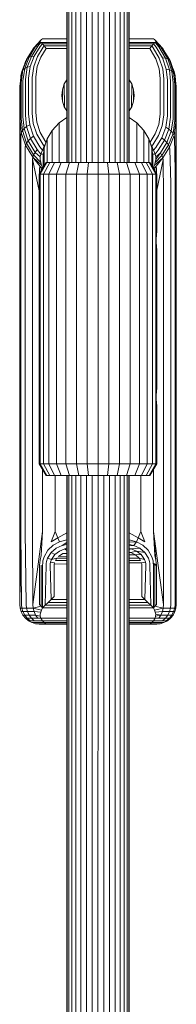
# Model space of a CAD drawing. Units: millimetres. Extents: x 103 to 578302, y -415 to 596964.
# Drawn here: x 3123 to 3163, y 4581 to 4833 of the extents above; entities that cross this region are included whole.
import ezdxf

# ---------------------------------------------------------------- set-up
doc = ezdxf.new("R2010")
doc.units = ezdxf.units.MM
doc.layers.add('Контур', color=7, linetype='Continuous', lineweight=15)

msp = doc.modelspace()

# ---------------------------------------------------------------- linework, layer by layer
at = {"layer": 'Контур'}
for p, q in [((3134.642, 4796.442), (3134.642, 5318.617)), ((3134.775, 4796.442), (3134.775, 5318.617)), ((3135.203, 4796.442), (3135.204, 5318.617)), ((3135.946, 4796.442), (3135.946, 5318.617)), ((3136.985, 4796.442), (3136.985, 5318.617)), ((3138.264, 4796.442), (3138.264, 5318.617)), ((3139.697, 4796.442), (3139.697, 5318.617)), ((3141.186, 4796.442), (3141.186, 5318.617)), ((3142.642, 5318.617), (3142.642, 4796.442)), ((3144.098, 5318.617), (3144.097, 4796.442)), ((3145.587, 5318.617), (3145.586, 4796.442)), ((3147.02, 5318.617), (3147.019, 4796.442)), ((3148.299, 5318.617), (3148.298, 4796.442)), ((3149.338, 5318.617), (3149.337, 4796.442)), ((3150.08, 5318.617), (3150.08, 4796.442)), ((3150.508, 5318.617), (3150.508, 4796.442)), ((3150.642, 5318.617), (3150.641, 4796.442)), ((3128.006, 4827.641), (3126.322, 4825.769)), ((3127.898, 4827.45), (3128.006, 4827.641)), ((3128.217, 4827.827), (3128.006, 4827.641)), ((3128.217, 4827.827), (3128.499, 4827.967)), ((3128.499, 4827.967), (3129.167, 4827.992)), ((3128.499, 4827.967), (3134.642, 4827.967)), ((3129.167, 4827.992), (3134.642, 4827.992)), ((3150.641, 4827.992), (3156.116, 4827.992)), ((3150.641, 4827.967), (3156.785, 4827.967)), ((3156.785, 4827.967), (3156.116, 4827.992)), ((3157.066, 4827.827), (3156.785, 4827.967)), ((3157.278, 4827.641), (3157.066, 4827.827)), ((3157.386, 4827.45), (3157.278, 4827.641)), ((3157.278, 4827.641), (3159.088, 4825.604)), ((3157.278, 4827.641), (3158.962, 4825.769)), ((3124.357, 4822.665), (3126.099, 4825.433)), ((3126.322, 4825.769), (3124.603, 4823.039)), ((3126.707, 4825.993), (3125.029, 4823.327)), ((3125.546, 4824.554), (3125.972, 4825.266)), ((3127.246, 4826.079), (3125.625, 4823.504)), ((3125.964, 4825.218), (3125.972, 4825.266)), ((3125.972, 4825.266), (3126.196, 4825.604)), ((3126.051, 4825.356), (3125.972, 4825.266)), ((3126.036, 4825.331), (3125.972, 4825.266)), ((3126.322, 4825.769), (3126.099, 4825.433)), ((3126.262, 4825.678), (3126.196, 4825.604)), ((3126.322, 4825.769), (3126.707, 4825.993)), ((3127.91, 4826.019), (3126.359, 4823.554)), ((3127.914, 4827.257), (3126.707, 4825.993)), ((3127.246, 4826.079), (3126.707, 4825.993)), ((3127.181, 4823.479), (3128.654, 4825.819)), ((3128.077, 4827.069), (3127.246, 4826.079)), ((3127.898, 4827.45), (3127.914, 4827.257)), ((3128.463, 4826.709), (3127.91, 4826.019)), ((3127.914, 4827.257), (3128.077, 4827.069)), ((3129.393, 4825.515), (3128.036, 4823.293)), ((3128.077, 4827.069), (3134.642, 4827.069)), ((3128.463, 4826.709), (3128.077, 4827.069)), ((3128.906, 4826.181), (3128.463, 4826.709)), ((3134.642, 4826.709), (3128.463, 4826.709)), ((3128.906, 4826.181), (3128.654, 4825.819)), ((3129.393, 4825.515), (3128.906, 4826.181)), ((3134.642, 4826.181), (3128.906, 4826.181)), ((3134.642, 4825.515), (3129.393, 4825.515)), ((3150.641, 4827.069), (3157.207, 4827.069)), ((3156.821, 4826.709), (3150.641, 4826.709)), ((3156.378, 4826.181), (3150.641, 4826.181)), ((3155.891, 4825.515), (3150.641, 4825.515)), ((3156.378, 4826.181), (3155.891, 4825.515)), ((3155.891, 4825.515), (3155.958, 4825.37)), ((3155.958, 4825.37), (3157.435, 4822.902)), ((3156.821, 4826.709), (3156.378, 4826.181)), ((3156.378, 4826.181), (3156.737, 4825.678)), ((3156.737, 4825.678), (3158.3, 4823.065)), ((3156.821, 4826.709), (3157.207, 4827.069)), ((3156.821, 4826.709), (3157.487, 4825.87)), ((3157.207, 4827.069), (3157.37, 4827.257)), ((3157.207, 4827.069), (3158.156, 4825.924)), ((3157.37, 4827.257), (3157.386, 4827.45)), ((3157.37, 4827.257), (3158.7, 4825.832)), ((3157.487, 4825.87), (3159.133, 4823.119)), ((3158.156, 4825.924), (3159.876, 4823.049)), ((3158.156, 4825.924), (3158.7, 4825.832)), ((3158.7, 4825.832), (3160.48, 4822.856)), ((3159.088, 4825.604), (3158.7, 4825.832)), ((3159.021, 4825.68), (3158.962, 4825.769)), ((3159.088, 4825.604), (3160.911, 4822.556)), ((3159.088, 4825.604), (3159.312, 4825.266)), ((3161.16, 4822.176), (3159.312, 4825.266)), ((3123.226, 4819.67), (3124.357, 4822.665)), ((3123.487, 4820.084), (3124.603, 4823.039)), ((3123.939, 4820.442), (3125.029, 4823.327)), ((3124.357, 4822.665), (3124.603, 4823.039)), ((3124.572, 4820.716), (3125.625, 4823.504)), ((3124.603, 4823.039), (3125.029, 4823.327)), ((3125.029, 4823.327), (3125.625, 4823.504)), ((3125.352, 4820.887), (3126.359, 4823.554)), ((3125.625, 4823.504), (3126.359, 4823.554)), ((3127.181, 4823.479), (3126.225, 4820.946)), ((3127.132, 4820.9), (3128.036, 4823.293)), ((3157.435, 4822.902), (3158.286, 4820.338)), ((3159.201, 4820.351), (3158.3, 4823.065)), ((3160.082, 4820.26), (3159.133, 4823.119)), ((3159.876, 4823.049), (3159.133, 4823.119)), ((3160.927, 4822.665), (3159.738, 4824.554)), ((3160.868, 4820.061), (3159.876, 4823.049)), ((3160.48, 4822.856), (3159.876, 4823.049)), ((3161.507, 4819.764), (3160.48, 4822.856)), ((3160.911, 4822.556), (3160.48, 4822.856)), ((3161.963, 4819.389), (3160.911, 4822.556)), ((3161.16, 4822.176), (3160.911, 4822.556)), ((3161.028, 4822.398), (3160.927, 4822.665)), ((3160.952, 4822.524), (3160.927, 4822.665)), ((3123.002, 4816.815), (3123.487, 4820.084)), ((3123.226, 4819.67), (3123.487, 4820.084)), ((3123.466, 4817.25), (3123.939, 4820.442)), ((3123.487, 4820.084), (3123.939, 4820.442)), ((3123.769, 4821.107), (3124.124, 4822.176)), ((3123.939, 4820.442), (3124.572, 4820.716)), ((3124.079, 4821.927), (3124.124, 4822.176)), ((3124.115, 4817.633), (3124.572, 4820.716)), ((3124.124, 4822.176), (3124.256, 4822.398)), ((3124.572, 4820.716), (3125.352, 4820.887)), ((3124.914, 4817.936), (3125.352, 4820.887)), ((3125.809, 4818.144), (3126.225, 4820.946)), ((3126.739, 4818.254), (3127.132, 4820.9)), ((3158.552, 4817.831), (3158.286, 4820.338)), ((3159.482, 4817.697), (3159.201, 4820.351)), ((3160.082, 4820.26), (3160.868, 4820.061)), ((3160.378, 4817.465), (3160.082, 4820.26)), ((3160.868, 4820.061), (3161.507, 4819.764)), ((3161.177, 4817.14), (3160.868, 4820.061)), ((3162.226, 4818.966), (3161.16, 4822.176)), ((3162.058, 4819.67), (3161.515, 4821.107)), ((3122.651, 4815.904), (3123.145, 4819.231)), ((3122.735, 4816.357), (3123.226, 4819.67)), ((3122.815, 4817.011), (3122.976, 4818.524)), ((3122.976, 4818.524), (3123.058, 4818.966)), ((3122.976, 4818.524), (3122.976, 4818.092)), ((3123.058, 4818.966), (3123.143, 4819.224)), ((3123.145, 4819.231), (3123.226, 4819.67)), ((3124.106, 4817.14), (3124.115, 4817.633)), ((3124.906, 4817.465), (3124.914, 4817.936)), ((3125.801, 4817.697), (3125.809, 4818.144)), ((3125.801, 4809.037), (3125.801, 4817.697)), ((3126.732, 4817.831), (3126.739, 4818.254)), ((3126.732, 4809.17), (3126.732, 4817.831)), ((3134.041, 4816.491), (3134.642, 4817.495)), ((3151.242, 4816.491), (3150.641, 4817.496)), ((3158.552, 4817.831), (3158.552, 4809.17)), ((3159.482, 4817.697), (3159.482, 4809.037)), ((3161.507, 4819.764), (3161.963, 4819.389)), ((3161.827, 4816.74), (3161.507, 4819.764)), ((3161.963, 4819.389), (3162.226, 4818.966)), ((3162.291, 4816.293), (3161.963, 4819.389)), ((3162.139, 4819.231), (3162.058, 4819.67)), ((3162.139, 4819.227), (3162.139, 4819.231)), ((3162.14, 4819.224), (3162.139, 4819.231)), ((3162.308, 4818.524), (3162.226, 4818.966)), ((3162.558, 4815.827), (3162.226, 4818.966)), ((3162.642, 4815.372), (3162.308, 4818.524)), ((3122.642, 4815.372), (3122.651, 4815.904)), ((3122.642, 4815.372), (3122.642, 4806.712)), ((3122.651, 4815.904), (3122.735, 4816.357)), ((3122.726, 4815.827), (3122.735, 4816.357)), ((3122.726, 4807.167), (3122.726, 4815.827)), ((3123.002, 4816.815), (3122.735, 4816.357)), ((3122.993, 4816.293), (3123.002, 4816.815)), ((3122.993, 4807.632), (3122.993, 4816.293)), ((3123.457, 4816.74), (3123.466, 4817.25)), ((3123.457, 4808.08), (3123.457, 4816.74)), ((3124.106, 4808.48), (3124.106, 4817.14)), ((3124.906, 4808.805), (3124.906, 4817.465)), ((3133.392, 4813.542), (3133.546, 4815)), ((3133.546, 4815), (3134.041, 4816.491)), ((3133.546, 4815), (3133.547, 4812.082)), ((3134.041, 4816.491), (3134.047, 4810.584)), ((3151.236, 4810.584), (3151.242, 4816.491)), ((3151.737, 4815), (3151.242, 4816.491)), ((3151.736, 4812.082), (3151.737, 4815)), ((3151.892, 4813.542), (3151.737, 4815)), ((3160.378, 4817.465), (3160.378, 4808.805)), ((3161.177, 4817.14), (3161.177, 4808.48)), ((3161.827, 4816.74), (3161.827, 4808.08)), ((3162.291, 4816.293), (3162.291, 4807.632)), ((3162.632, 4815.904), (3162.468, 4817.011)), ((3162.558, 4815.827), (3162.558, 4807.167)), ((3162.618, 4815.601), (3162.632, 4815.904)), ((3162.642, 4815.372), (3162.632, 4815.904)), ((3162.642, 4806.712), (3162.642, 4815.372)), ((3133.392, 4813.542), (3133.546, 4812.085)), ((3151.892, 4813.542), (3151.737, 4812.085)), ((3133.546, 4812.085), (3134.041, 4810.594)), ((3134.041, 4810.594), (3134.642, 4809.59)), ((3151.242, 4810.594), (3150.641, 4809.589)), ((3151.737, 4812.085), (3151.242, 4810.594)), ((3122.993, 4807.632), (3123.321, 4804.536)), ((3123.457, 4808.08), (3123.777, 4805.057)), ((3124.106, 4808.48), (3124.416, 4805.559)), ((3124.906, 4808.805), (3125.202, 4806.01)), ((3125.801, 4809.037), (3126.082, 4806.383)), ((3126.732, 4809.17), (3126.998, 4806.663)), ((3132.743, 4806.515), (3134.642, 4807.851)), ((3150.641, 4807.852), (3152.542, 4806.515)), ((3158.152, 4806.101), (3158.544, 4808.748)), ((3158.552, 4809.17), (3158.544, 4808.748)), ((3159.474, 4808.589), (3159.059, 4805.788)), ((3159.482, 4809.037), (3159.474, 4808.589)), ((3160.37, 4808.333), (3159.932, 4805.383)), ((3160.378, 4808.805), (3160.37, 4808.333)), ((3161.169, 4807.988), (3160.712, 4804.904)), ((3161.177, 4808.48), (3161.169, 4807.988)), ((3161.818, 4807.571), (3161.345, 4804.379)), ((3161.827, 4808.08), (3161.818, 4807.571)), ((3162.291, 4807.632), (3162.281, 4807.11)), ((3122.642, 4806.712), (3122.642, 4797.41)), ((3122.726, 4807.167), (3123.058, 4804.029)), ((3123.777, 4805.057), (3123.321, 4804.536)), ((3124.416, 4805.559), (3123.777, 4805.057)), ((3123.777, 4805.057), (3124.804, 4801.964)), ((3125.202, 4806.01), (3124.416, 4805.559)), ((3124.416, 4805.559), (3125.408, 4802.571)), ((3125.202, 4806.01), (3126.151, 4803.151)), ((3126.082, 4806.383), (3126.984, 4803.668)), ((3127.849, 4804.099), (3126.998, 4806.663)), ((3130.925, 4804.576), (3132.743, 4806.515)), ((3132.743, 4796.442), (3132.743, 4806.515)), ((3152.542, 4806.515), (3154.36, 4804.576)), ((3152.542, 4806.515), (3152.542, 4796.442)), ((3157.248, 4803.708), (3158.152, 4806.101)), ((3158.102, 4803.255), (3159.059, 4805.788)), ((3159.932, 4805.383), (3158.925, 4802.715)), ((3160.712, 4804.904), (3159.659, 4802.116)), ((3160.712, 4804.904), (3159.932, 4805.383)), ((3161.345, 4804.379), (3160.712, 4804.904)), ((3162.281, 4807.11), (3161.797, 4803.842)), ((3162.549, 4806.638), (3162.058, 4803.325)), ((3162.281, 4807.11), (3162.549, 4806.638)), ((3162.308, 4794.258), (3162.632, 4806.181)), ((3162.558, 4807.167), (3162.549, 4806.638)), ((3162.632, 4806.181), (3162.549, 4806.638)), ((3162.642, 4806.712), (3162.632, 4806.181)), ((3162.642, 4797.41), (3162.642, 4806.712)), ((3122.976, 4803.561), (3123.058, 4804.029)), ((3122.976, 4803.561), (3122.976, 4794.258)), ((3123.321, 4804.536), (3123.058, 4804.029)), ((3123.058, 4804.029), (3124.124, 4800.818)), ((3123.321, 4804.536), (3124.373, 4801.369)), ((3124.804, 4801.964), (3125.408, 4802.571)), ((3125.408, 4802.571), (3126.151, 4803.151)), ((3127.128, 4799.696), (3125.408, 4802.571)), ((3127.797, 4800.4), (3126.151, 4803.151)), ((3128.546, 4801.056), (3126.984, 4803.668)), ((3129.326, 4801.631), (3127.849, 4804.099)), ((3128.876, 4800.148), (3129.626, 4802.405)), ((3129.626, 4802.405), (3130.925, 4804.576)), ((3129.626, 4802.405), (3129.626, 4796.442)), ((3130.925, 4796.442), (3130.925, 4804.576)), ((3155.659, 4802.405), (3154.36, 4804.576)), ((3154.36, 4804.576), (3154.36, 4796.442)), ((3155.659, 4802.405), (3156.409, 4800.148)), ((3155.659, 4802.405), (3155.659, 4796.442)), ((3155.94, 4801.559), (3157.248, 4803.708)), ((3156.629, 4800.915), (3158.102, 4803.255)), ((3157.373, 4800.251), (3158.925, 4802.715)), ((3159.659, 4802.116), (3158.925, 4802.715)), ((3161.345, 4804.379), (3160.255, 4801.493)), ((3161.797, 4803.842), (3160.681, 4800.886)), ((3162.058, 4803.325), (3160.927, 4800.329)), ((3161.797, 4803.842), (3161.345, 4804.379)), ((3162.058, 4803.325), (3161.797, 4803.842)), ((3162.139, 4802.854), (3162.058, 4803.325)), ((3162.308, 4794.258), (3162.139, 4802.854)), ((3124.046, 4800.337), (3124.124, 4800.818)), ((3124.046, 4800.337), (3124.046, 4791.034)), ((3124.124, 4800.818), (3124.373, 4801.369)), ((3124.124, 4800.818), (3125.972, 4797.729)), ((3124.373, 4801.369), (3124.804, 4801.964)), ((3126.196, 4798.321), (3124.373, 4801.369)), ((3126.584, 4798.989), (3124.804, 4801.964)), ((3128.463, 4799.551), (3127.797, 4800.4)), ((3128.463, 4799.551), (3128.906, 4800.538)), ((3128.906, 4800.538), (3128.546, 4801.056)), ((3128.643, 4797.942), (3128.876, 4800.148)), ((3128.876, 4800.148), (3128.876, 4795.579)), ((3128.906, 4800.538), (3129.185, 4801.076)), ((3128.906, 4800.538), (3129.006, 4800.538)), ((3129.35, 4801.575), (3129.326, 4801.631)), ((3156.378, 4800.538), (3156.103, 4801.07)), ((3156.279, 4800.538), (3156.378, 4800.538)), ((3156.378, 4800.538), (3156.629, 4800.915)), ((3156.821, 4799.551), (3156.378, 4800.538)), ((3156.642, 4797.942), (3156.409, 4800.148)), ((3156.409, 4795.577), (3156.409, 4800.148)), ((3156.409, 4800.148), (3156.569, 4795.299)), ((3156.821, 4799.551), (3157.373, 4800.251)), ((3158.037, 4799.541), (3159.659, 4802.116)), ((3158.577, 4798.828), (3160.255, 4801.493)), ((3158.962, 4798.156), (3160.681, 4800.886)), ((3160.927, 4800.329), (3159.185, 4797.562)), ((3160.255, 4801.493), (3159.659, 4802.116)), ((3160.681, 4800.886), (3160.255, 4801.493)), ((3160.927, 4800.329), (3160.681, 4800.886)), ((3161.003, 4799.846), (3160.927, 4800.329)), ((3122.642, 4797.41), (3122.642, 4796.669)), ((3125.902, 4797.234), (3125.972, 4797.729)), ((3126.196, 4798.321), (3125.972, 4797.729)), ((3128.217, 4795.722), (3125.972, 4797.729)), ((3128.098, 4795.071), (3125.972, 4797.729)), ((3126.196, 4798.321), (3126.584, 4798.989)), ((3128.006, 4796.414), (3126.196, 4798.321)), ((3127.128, 4799.696), (3126.584, 4798.989)), ((3127.914, 4797.848), (3126.584, 4798.989)), ((3128.077, 4798.552), (3127.128, 4799.696)), ((3127.914, 4797.848), (3127.898, 4797.128)), ((3127.914, 4797.848), (3128.077, 4798.552)), ((3128.077, 4798.552), (3128.463, 4799.551)), ((3128.707, 4798.552), (3128.077, 4798.552)), ((3128.463, 4799.551), (3128.813, 4799.551)), ((3128.643, 4797.942), (3128.643, 4795.175)), ((3156.472, 4799.551), (3156.821, 4799.551)), ((3157.207, 4798.552), (3156.578, 4798.552)), ((3156.642, 4795.172), (3156.642, 4797.942)), ((3157.207, 4798.552), (3156.821, 4799.551)), ((3157.066, 4795.722), (3159.185, 4797.562)), ((3157.186, 4795.071), (3159.185, 4797.562)), ((3157.207, 4798.552), (3158.037, 4799.541)), ((3157.37, 4797.848), (3157.207, 4798.552)), ((3157.278, 4796.414), (3158.962, 4798.156)), ((3157.37, 4797.848), (3158.577, 4798.828)), ((3157.37, 4797.848), (3157.386, 4797.128)), ((3157.386, 4797.128), (3158.577, 4798.828)), ((3158.962, 4798.156), (3158.577, 4798.828)), ((3159.185, 4797.562), (3158.962, 4798.156)), ((3159.254, 4797.067), (3159.185, 4797.562)), ((3161.238, 4791.034), (3161.003, 4799.846)), ((3162.642, 4796.669), (3162.642, 4797.41)), ((3122.642, 4796.669), (3122.642, 4790.564)), ((3125.902, 4797.234), (3127.642, 4789.149)), ((3125.902, 4797.234), (3125.902, 4787.932)), ((3129.374, 4796.442), (3127.642, 4793.441)), ((3127.735, 4795.165), (3128.098, 4795.071)), ((3127.735, 4795.165), (3127.735, 4793.602)), ((3129.595, 4796.442), (3127.892, 4793.441)), ((3127.898, 4797.128), (3128.006, 4796.414)), ((3128.217, 4795.722), (3128.006, 4796.414)), ((3128.098, 4795.071), (3128.499, 4795.01)), ((3128.098, 4795.071), (3128.098, 4794.232)), ((3128.217, 4795.722), (3128.499, 4795.01)), ((3128.547, 4795.01), (3128.499, 4795.01)), ((3128.499, 4795.01), (3128.529, 4794.978)), ((3128.499, 4795.01), (3128.499, 4794.926)), ((3130.305, 4796.442), (3128.695, 4793.441)), ((3129.374, 4796.442), (3129.595, 4796.442)), ((3129.595, 4796.442), (3130.305, 4796.442)), ((3131.537, 4796.442), (3130.087, 4793.441)), ((3130.305, 4796.442), (3131.537, 4796.442)), ((3131.537, 4796.442), (3133.26, 4796.442)), ((3133.26, 4796.442), (3132.035, 4793.441)), ((3133.26, 4796.442), (3135.381, 4796.442)), ((3135.381, 4796.442), (3134.434, 4793.441)), ((3135.381, 4796.442), (3137.758, 4796.442)), ((3137.758, 4796.442), (3137.12, 4793.441)), ((3137.758, 4796.442), (3140.228, 4796.442)), ((3140.228, 4796.442), (3139.912, 4793.441)), ((3140.228, 4796.442), (3142.642, 4796.442)), ((3142.642, 4796.442), (3145.056, 4796.442)), ((3142.642, 4796.442), (3142.642, 4793.441)), ((3145.056, 4796.442), (3147.526, 4796.442)), ((3145.056, 4796.442), (3145.371, 4793.441)), ((3147.526, 4796.442), (3149.902, 4796.442)), ((3147.526, 4796.442), (3148.163, 4793.441)), ((3149.902, 4796.442), (3152.024, 4796.442)), ((3149.902, 4796.442), (3150.85, 4793.441)), ((3152.024, 4796.442), (3153.747, 4796.442)), ((3152.024, 4796.442), (3153.249, 4793.441)), ((3153.747, 4796.442), (3154.978, 4796.442)), ((3153.747, 4796.442), (3155.197, 4793.441)), ((3154.978, 4796.442), (3155.688, 4796.442)), ((3154.978, 4796.442), (3156.589, 4793.441)), ((3155.688, 4796.442), (3157.391, 4793.441)), ((3155.91, 4796.442), (3155.688, 4796.442)), ((3157.642, 4793.441), (3155.91, 4796.442)), ((3156.785, 4795.01), (3156.736, 4795.01)), ((3156.785, 4795.01), (3156.755, 4794.978)), ((3156.785, 4795.01), (3157.066, 4795.722)), ((3157.186, 4795.071), (3156.785, 4795.01)), ((3156.785, 4794.926), (3156.785, 4795.01)), ((3157.278, 4796.414), (3157.066, 4795.722)), ((3157.549, 4795.165), (3157.186, 4795.071)), ((3157.186, 4794.232), (3157.186, 4795.071)), ((3157.386, 4797.128), (3157.278, 4796.414)), ((3157.549, 4793.602), (3157.549, 4795.165)), ((3157.642, 4789.297), (3159.254, 4797.067)), ((3159.382, 4787.932), (3159.254, 4797.067)), ((3162.642, 4790.564), (3162.642, 4796.669)), ((3122.976, 4794.258), (3122.976, 4793.541)), ((3122.976, 4793.541), (3122.976, 4787.638)), ((3127.642, 4793.441), (3127.892, 4793.441)), ((3127.642, 4793.441), (3127.642, 4719.442)), ((3127.892, 4793.441), (3128.695, 4793.441)), ((3127.892, 4793.441), (3127.892, 4719.442)), ((3128.695, 4793.441), (3130.087, 4793.441)), ((3128.695, 4793.441), (3128.695, 4719.442)), ((3130.087, 4793.441), (3132.035, 4793.441)), ((3130.087, 4793.441), (3130.087, 4719.442)), ((3132.035, 4793.441), (3134.434, 4793.441)), ((3132.035, 4793.441), (3132.035, 4719.442)), ((3134.434, 4793.441), (3137.12, 4793.441)), ((3134.434, 4793.441), (3134.434, 4719.442)), ((3137.12, 4793.441), (3139.912, 4793.441)), ((3137.12, 4793.441), (3137.12, 4719.442)), ((3139.912, 4793.441), (3142.642, 4793.441)), ((3139.912, 4793.441), (3139.912, 4719.442)), ((3142.642, 4793.441), (3145.371, 4793.441)), ((3142.642, 4793.441), (3142.642, 4719.442)), ((3145.371, 4793.441), (3148.163, 4793.441)), ((3145.371, 4793.441), (3145.371, 4719.442)), ((3148.163, 4793.441), (3150.85, 4793.441)), ((3148.163, 4793.441), (3148.163, 4719.442)), ((3150.85, 4793.441), (3153.249, 4793.441)), ((3150.85, 4793.441), (3150.85, 4719.442)), ((3153.249, 4793.441), (3155.197, 4793.441)), ((3153.249, 4793.441), (3153.249, 4719.442)), ((3155.197, 4793.441), (3156.589, 4793.441)), ((3155.197, 4793.441), (3155.197, 4719.442)), ((3156.589, 4793.441), (3157.391, 4793.441)), ((3156.589, 4793.441), (3156.589, 4719.442)), ((3157.642, 4793.441), (3157.391, 4793.441)), ((3157.391, 4719.442), (3157.391, 4793.441)), ((3157.642, 4778.441), (3157.642, 4793.441)), ((3162.308, 4794.258), (3162.308, 4793.541)), ((3162.308, 4787.638), (3162.308, 4793.541)), ((3122.642, 4790.564), (3122.642, 4783.454)), ((3124.046, 4791.034), (3124.046, 4790.343)), ((3124.046, 4790.343), (3124.046, 4784.646)), ((3161.238, 4791.034), (3161.238, 4790.343)), ((3161.238, 4790.343), (3161.238, 4784.646)), ((3162.642, 4783.454), (3162.642, 4790.564)), ((3122.976, 4787.638), (3122.976, 4780.764)), ((3125.902, 4787.932), (3125.902, 4787.264)), ((3159.382, 4787.932), (3159.382, 4787.264)), ((3162.308, 4780.764), (3162.308, 4787.638)), ((3125.902, 4787.264), (3125.902, 4781.767)), ((3159.382, 4787.264), (3159.382, 4781.767)), ((3122.642, 4783.454), (3122.642, 4775.412)), ((3124.046, 4778.012), (3124.046, 4784.646)), ((3161.238, 4778.012), (3161.238, 4784.646)), ((3162.642, 4775.412), (3162.642, 4783.454)), ((3122.976, 4780.764), (3122.976, 4772.988)), ((3125.902, 4775.364), (3125.902, 4781.767)), ((3159.382, 4775.364), (3159.382, 4781.767)), ((3162.308, 4772.988), (3162.308, 4780.764)), ((3124.046, 4770.509), (3124.046, 4778.012)), ((3157.528, 4777.207), (3157.549, 4777.553)), ((3157.575, 4777.856), (3157.549, 4777.553)), ((3157.601, 4778.104), (3157.575, 4777.856)), ((3157.622, 4778.289), (3157.601, 4778.104)), ((3157.637, 4778.403), (3157.622, 4778.289)), ((3157.642, 4778.441), (3157.637, 4778.403)), ((3161.238, 4770.509), (3161.238, 4778.012)), ((3122.642, 4775.412), (3122.642, 4766.547)), ((3125.902, 4768.123), (3125.902, 4775.364)), ((3157.508, 4776.442), (3157.513, 4776.832)), ((3157.513, 4776.051), (3157.508, 4776.442)), ((3157.513, 4776.832), (3157.528, 4777.207)), ((3157.528, 4775.676), (3157.513, 4776.051)), ((3157.549, 4775.33), (3157.528, 4775.676)), ((3157.575, 4775.027), (3157.549, 4775.33)), ((3157.601, 4774.779), (3157.575, 4775.027)), ((3157.622, 4774.594), (3157.601, 4774.779)), ((3159.382, 4768.123), (3159.382, 4775.364)), ((3162.642, 4766.547), (3162.642, 4775.412)), ((3122.976, 4772.988), (3122.976, 4764.416)), ((3157.637, 4774.48), (3157.622, 4774.594)), ((3157.637, 4774.48), (3157.642, 4774.442)), ((3157.642, 4738.441), (3157.642, 4774.442)), ((3162.308, 4764.416), (3162.308, 4772.988)), ((3124.046, 4762.237), (3124.046, 4770.509)), ((3161.238, 4762.237), (3161.238, 4770.509)), ((3125.902, 4760.139), (3125.902, 4768.123)), ((3159.382, 4760.139), (3159.382, 4768.123)), ((3122.642, 4766.547), (3122.642, 4756.992)), ((3162.642, 4756.992), (3162.642, 4766.547)), ((3122.976, 4764.416), (3122.976, 4755.178)), ((3124.046, 4753.322), (3124.046, 4762.237)), ((3161.238, 4753.322), (3161.238, 4762.237)), ((3162.308, 4755.178), (3162.308, 4764.416)), ((3125.902, 4751.536), (3125.902, 4760.139)), ((3159.382, 4751.536), (3159.382, 4760.139)), ((3122.642, 4756.992), (3122.642, 4746.907)), ((3122.976, 4755.178), (3122.976, 4745.426)), ((3162.308, 4745.426), (3162.308, 4755.178)), ((3162.642, 4746.907), (3162.642, 4756.992)), ((3124.046, 4743.911), (3124.046, 4753.322)), ((3161.238, 4743.911), (3161.238, 4753.322)), ((3125.902, 4742.453), (3125.902, 4751.536)), ((3159.382, 4742.453), (3159.382, 4751.536)), ((3122.642, 4746.907), (3122.642, 4736.461)), ((3122.976, 4745.426), (3122.976, 4735.326)), ((3162.308, 4735.326), (3162.308, 4745.426)), ((3162.642, 4736.461), (3162.642, 4746.907)), ((3124.046, 4734.164), (3124.046, 4743.911)), ((3125.902, 4733.047), (3125.902, 4742.453)), ((3159.382, 4733.047), (3159.382, 4742.453)), ((3161.238, 4734.164), (3161.238, 4743.911)), ((3157.513, 4736.832), (3157.528, 4737.207)), ((3157.528, 4737.207), (3157.549, 4737.553)), ((3157.575, 4737.856), (3157.549, 4737.553)), ((3157.601, 4738.104), (3157.575, 4737.856)), ((3157.622, 4738.289), (3157.601, 4738.104)), ((3157.637, 4738.403), (3157.622, 4738.289)), ((3157.642, 4738.441), (3157.637, 4738.403)), ((3122.642, 4736.461), (3122.642, 4725.83)), ((3122.976, 4735.326), (3122.976, 4725.046)), ((3157.508, 4736.442), (3157.513, 4736.832)), ((3157.513, 4736.051), (3157.508, 4736.442)), ((3157.528, 4735.676), (3157.513, 4736.051)), ((3157.549, 4735.33), (3157.528, 4735.676)), ((3157.575, 4735.027), (3157.549, 4735.33)), ((3157.601, 4734.779), (3157.575, 4735.027)), ((3157.622, 4734.594), (3157.601, 4734.779)), ((3157.637, 4734.48), (3157.622, 4734.594)), ((3162.308, 4725.046), (3162.308, 4735.326)), ((3162.642, 4725.83), (3162.642, 4736.461)), ((3124.046, 4724.245), (3124.046, 4734.164)), ((3125.902, 4723.474), (3125.902, 4733.047)), ((3157.637, 4734.48), (3157.642, 4734.442)), ((3157.642, 4719.442), (3157.642, 4734.442)), ((3159.382, 4723.474), (3159.382, 4733.047)), ((3161.238, 4724.245), (3161.238, 4734.164)), ((3122.642, 4725.83), (3122.642, 4715.183)), ((3122.976, 4725.046), (3122.976, 4714.752)), ((3162.308, 4714.752), (3162.308, 4725.046)), ((3162.642, 4715.183), (3162.642, 4725.83)), ((3124.046, 4714.311), (3124.046, 4724.245)), ((3125.902, 4713.886), (3125.902, 4723.474)), ((3159.382, 4713.886), (3159.382, 4723.474)), ((3161.238, 4714.311), (3161.238, 4724.245)), ((3127.892, 4719.442), (3127.642, 4719.442)), ((3127.642, 4719.442), (3129.374, 4716.442)), ((3127.892, 4719.442), (3129.595, 4716.442)), ((3127.892, 4719.442), (3128.695, 4719.442)), ((3130.305, 4716.442), (3128.695, 4719.442)), ((3130.087, 4719.442), (3128.695, 4719.442)), ((3131.537, 4716.442), (3130.087, 4719.442)), ((3132.035, 4719.442), (3130.087, 4719.442)), ((3133.26, 4716.442), (3132.035, 4719.442)), ((3134.434, 4719.442), (3132.035, 4719.442)), ((3135.381, 4716.442), (3134.434, 4719.442)), ((3137.12, 4719.442), (3134.434, 4719.442)), ((3137.758, 4716.442), (3137.12, 4719.442)), ((3139.912, 4719.442), (3137.12, 4719.442)), ((3140.228, 4716.442), (3139.912, 4719.442)), ((3142.642, 4719.442), (3139.912, 4719.442)), ((3142.642, 4716.442), (3142.642, 4719.442)), ((3145.371, 4719.442), (3142.642, 4719.442)), ((3145.056, 4716.442), (3145.371, 4719.442)), ((3148.163, 4719.442), (3145.371, 4719.442)), ((3147.526, 4716.442), (3148.163, 4719.442)), ((3150.85, 4719.442), (3148.163, 4719.442)), ((3149.902, 4716.442), (3150.85, 4719.442)), ((3153.249, 4719.442), (3150.85, 4719.442)), ((3152.024, 4716.442), (3153.249, 4719.442)), ((3155.197, 4719.442), (3153.249, 4719.442)), ((3153.747, 4716.442), (3155.197, 4719.442)), ((3154.978, 4716.442), (3156.589, 4719.442)), ((3156.589, 4719.442), (3155.197, 4719.442)), ((3155.688, 4716.442), (3157.391, 4719.442)), ((3155.91, 4716.442), (3157.642, 4719.442)), ((3157.391, 4719.442), (3156.589, 4719.442)), ((3157.642, 4719.442), (3157.391, 4719.442)), ((3128.5, 4713.507), (3128.5, 4717.956)), ((3156.784, 4713.507), (3156.784, 4717.956)), ((3122.642, 4715.183), (3122.642, 4704.679)), ((3122.976, 4714.752), (3122.976, 4704.595)), ((3129.595, 4716.442), (3129.374, 4716.442)), ((3130.305, 4716.442), (3129.595, 4716.442)), ((3131.537, 4716.442), (3130.305, 4716.442)), ((3133.26, 4716.442), (3131.537, 4716.442)), ((3131.698, 4713.2), (3131.698, 4716.442)), ((3135.381, 4716.442), (3133.26, 4716.442)), ((3134.642, 4532.592), (3134.642, 4716.442)), ((3134.775, 4532.592), (3134.775, 4716.442)), ((3135.203, 4532.592), (3135.203, 4716.442)), ((3137.758, 4716.442), (3135.381, 4716.442)), ((3135.946, 4532.592), (3135.946, 4716.442)), ((3136.985, 4532.592), (3136.985, 4716.442)), ((3140.228, 4716.442), (3137.758, 4716.442)), ((3138.264, 4532.592), (3138.264, 4716.442)), ((3139.697, 4532.592), (3139.697, 4716.442)), ((3142.642, 4716.442), (3140.228, 4716.442)), ((3141.186, 4532.592), (3141.186, 4716.442)), ((3142.642, 4716.442), (3142.641, 4532.592)), ((3145.056, 4716.442), (3142.642, 4716.442)), ((3144.097, 4716.442), (3144.097, 4532.592)), ((3147.526, 4716.442), (3145.056, 4716.442)), ((3145.586, 4716.442), (3145.586, 4532.592)), ((3147.019, 4716.442), (3147.019, 4532.592)), ((3149.902, 4716.442), (3147.526, 4716.442)), ((3148.298, 4716.442), (3148.298, 4532.592)), ((3149.337, 4716.442), (3149.337, 4532.592)), ((3152.024, 4716.442), (3149.902, 4716.442)), ((3150.08, 4716.442), (3150.08, 4532.592)), ((3150.508, 4716.442), (3150.508, 4532.592)), ((3150.641, 4716.442), (3150.641, 4532.592)), ((3153.747, 4716.442), (3152.024, 4716.442)), ((3153.586, 4713.2), (3153.586, 4716.442)), ((3154.978, 4716.442), (3153.747, 4716.442)), ((3155.688, 4716.442), (3154.978, 4716.442)), ((3155.91, 4716.442), (3155.688, 4716.442)), ((3162.308, 4704.595), (3162.308, 4714.752)), ((3162.642, 4704.679), (3162.642, 4715.183)), ((3124.046, 4704.51), (3124.046, 4714.311)), ((3125.902, 4704.427), (3125.902, 4713.886)), ((3128.5, 4704.354), (3128.5, 4713.507)), ((3131.698, 4704.294), (3131.698, 4713.2)), ((3153.586, 4704.294), (3153.586, 4713.2)), ((3156.784, 4704.354), (3156.784, 4713.507)), ((3159.382, 4704.427), (3159.382, 4713.886)), ((3161.238, 4704.51), (3161.238, 4714.311)), ((3122.642, 4704.679), (3122.642, 4702.147)), ((3122.976, 4702.147), (3122.976, 4704.595)), ((3124.046, 4702.147), (3124.046, 4704.51)), ((3125.902, 4702.147), (3125.902, 4704.427)), ((3128.5, 4702.147), (3128.5, 4704.354)), ((3156.784, 4702.147), (3156.784, 4704.354)), ((3159.382, 4702.147), (3159.382, 4704.427)), ((3161.238, 4702.147), (3161.238, 4704.51)), ((3162.308, 4702.147), (3162.308, 4704.595)), ((3162.642, 4702.147), (3162.642, 4704.679)), ((3122.642, 4702.147), (3122.642, 4683.542)), ((3122.976, 4702.147), (3122.651, 4683.542)), ((3122.976, 4702.147), (3123.145, 4683.542)), ((3124.046, 4702.147), (3124.281, 4683.542)), ((3125.902, 4702.147), (3126.03, 4683.542)), ((3128.5, 4702.147), (3126.03, 4683.542)), ((3128.5, 4702.147), (3128.134, 4696.032)), ((3130.648, 4699.536), (3131.698, 4702.147)), ((3131.698, 4702.147), (3131.698, 4704.294)), ((3132.375, 4700.55), (3131.698, 4702.147)), ((3153.586, 4702.147), (3152.909, 4700.55)), ((3153.586, 4702.147), (3153.586, 4704.294)), ((3153.586, 4702.147), (3154.636, 4699.536)), ((3159.382, 4683.542), (3156.784, 4702.147)), ((3156.784, 4702.147), (3157.444, 4694.828)), ((3156.784, 4702.147), (3157.15, 4696.032)), ((3159.382, 4683.542), (3159.382, 4702.147)), ((3161.238, 4683.542), (3161.238, 4702.147)), ((3162.308, 4683.542), (3162.308, 4702.147)), ((3162.642, 4683.542), (3162.642, 4702.147)), ((3130.648, 4699.536), (3132.375, 4700.55)), ((3131.218, 4698.694), (3132.846, 4699.566)), ((3132.375, 4700.55), (3134.642, 4701.796)), ((3132.375, 4700.55), (3132.846, 4699.566)), ((3132.846, 4699.566), (3134.642, 4700.027)), ((3134.642, 4699.326), (3133.478, 4698.602)), ((3150.641, 4701.797), (3152.909, 4700.55)), ((3152.438, 4699.566), (3150.641, 4700.027)), ((3152.438, 4699.566), (3150.641, 4699.483)), ((3152.438, 4699.566), (3151.806, 4698.602)), ((3152.909, 4700.55), (3152.438, 4699.566)), ((3154.066, 4698.694), (3152.438, 4699.566)), ((3154.636, 4699.536), (3152.909, 4700.55)), ((3128.885, 4695.699), (3129.867, 4697.435)), ((3130.695, 4696.822), (3129.778, 4695.36)), ((3129.867, 4697.435), (3131.218, 4698.694)), ((3131.957, 4697.877), (3130.695, 4696.822)), ((3131.609, 4696.266), (3130.695, 4696.822)), ((3131.609, 4696.266), (3132.778, 4697.141)), ((3133.478, 4698.602), (3131.957, 4697.877)), ((3132.778, 4697.141), (3134.185, 4697.742)), ((3134.642, 4698.862), (3133.478, 4698.602)), ((3134.185, 4697.742), (3134.642, 4698.012)), ((3134.642, 4697.316), (3134.185, 4697.742)), ((3150.641, 4698.862), (3151.806, 4698.602)), ((3150.641, 4698.537), (3151.806, 4698.602)), ((3150.641, 4697.833), (3151.098, 4697.742)), ((3150.641, 4697.582), (3151.098, 4697.742)), ((3151.019, 4696.817), (3150.641, 4696.933)), ((3150.641, 4696.822), (3151.019, 4696.817)), ((3151.019, 4696.817), (3152.506, 4697.141)), ((3152.229, 4696.205), (3151.019, 4696.817)), ((3151.098, 4697.742), (3153.326, 4697.877)), ((3152.506, 4697.141), (3151.098, 4697.742)), ((3153.326, 4697.877), (3151.806, 4698.602)), ((3152.506, 4697.141), (3154.589, 4696.822)), ((3153.675, 4696.266), (3152.506, 4697.141)), ((3154.589, 4696.822), (3153.326, 4697.877)), ((3155.417, 4697.435), (3154.066, 4698.694)), ((3155.506, 4695.36), (3154.589, 4696.822)), ((3156.398, 4695.699), (3155.417, 4697.435)), ((3127.84, 4694.828), (3127.766, 4694.19)), ((3127.84, 4694.828), (3128.134, 4696.032)), ((3128.586, 4694.648), (3128.513, 4694.098)), ((3128.586, 4694.648), (3128.885, 4695.699)), ((3129.429, 4694.01), (3129.498, 4694.474)), ((3129.778, 4695.36), (3129.498, 4694.474)), ((3130.76, 4695.052), (3129.778, 4695.36)), ((3130.438, 4693.931), (3130.502, 4694.316)), ((3130.502, 4694.316), (3130.76, 4695.052)), ((3131.536, 4694.185), (3130.502, 4694.316)), ((3130.76, 4695.052), (3131.609, 4696.266)), ((3132.094, 4695.335), (3130.76, 4695.052)), ((3131.754, 4694.791), (3132.094, 4695.335)), ((3131.754, 4694.791), (3134.642, 4694.791)), ((3132.094, 4695.335), (3134.642, 4695.335)), ((3132.535, 4695.806), (3133.636, 4696.539)), ((3132.535, 4695.806), (3134.642, 4695.849)), ((3133.636, 4696.539), (3134.642, 4696.521)), ((3150.641, 4696.234), (3152.229, 4696.205)), ((3150.641, 4696.173), (3152.229, 4696.205)), ((3150.641, 4695.335), (3153.19, 4695.335)), ((3150.641, 4694.791), (3153.53, 4694.791)), ((3152.229, 4696.205), (3153.675, 4696.266)), ((3153.19, 4695.335), (3152.229, 4696.205)), ((3153.53, 4694.791), (3153.19, 4695.335)), ((3153.19, 4695.335), (3154.524, 4695.052)), ((3154.524, 4695.052), (3153.675, 4696.266)), ((3153.748, 4694.185), (3154.782, 4694.316)), ((3154.782, 4694.316), (3154.524, 4695.052)), ((3154.846, 4693.931), (3154.782, 4694.316)), ((3155.786, 4694.474), (3155.506, 4695.36)), ((3155.854, 4694.01), (3155.786, 4694.474)), ((3156.697, 4694.648), (3156.398, 4695.699)), ((3156.697, 4694.648), (3156.771, 4694.098)), ((3157.444, 4694.828), (3157.15, 4696.032)), ((3157.517, 4694.19), (3157.444, 4694.828)), ((3127.766, 4694.19), (3127.735, 4693.542)), ((3127.735, 4693.542), (3127.735, 4683.542)), ((3128.098, 4693.542), (3128.098, 4683.096)), ((3128.503, 4693.542), (3128.499, 4682.651)), ((3128.503, 4693.542), (3128.513, 4694.098)), ((3129.42, 4693.542), (3129.167, 4683.319)), ((3129.42, 4693.542), (3129.429, 4694.01)), ((3130.429, 4693.542), (3130.438, 4693.931)), ((3130.677, 4684.829), (3130.429, 4693.542)), ((3131.461, 4693.542), (3131.48, 4693.866)), ((3131.461, 4693.542), (3131.461, 4685.613)), ((3131.48, 4693.866), (3131.536, 4694.185)), ((3131.48, 4693.866), (3134.642, 4693.912)), ((3150.641, 4694.141), (3153.748, 4694.185)), ((3153.803, 4693.866), (3153.748, 4694.185)), ((3153.822, 4693.542), (3153.803, 4693.866)), ((3153.822, 4685.613), (3153.822, 4693.542)), ((3154.607, 4684.829), (3154.854, 4693.542)), ((3154.854, 4693.542), (3154.846, 4693.931)), ((3155.863, 4693.542), (3155.854, 4694.01)), ((3156.116, 4683.319), (3155.863, 4693.542)), ((3156.781, 4693.542), (3156.771, 4694.098)), ((3157.186, 4693.542), (3156.771, 4694.098)), ((3157.549, 4693.542), (3156.771, 4694.098)), ((3156.785, 4682.651), (3156.781, 4693.542)), ((3157.185, 4683.096), (3157.186, 4693.542)), ((3157.549, 4693.542), (3157.186, 4693.542)), ((3157.517, 4694.19), (3157.549, 4693.542)), ((3157.549, 4683.542), (3157.549, 4693.542)), ((3130.677, 4684.829), (3129.903, 4684.054)), ((3130.677, 4684.829), (3131.461, 4685.613)), ((3130.677, 4684.829), (3134.642, 4684.829)), ((3150.641, 4684.829), (3154.607, 4684.829)), ((3153.822, 4685.613), (3154.607, 4684.829)), ((3155.381, 4684.054), (3154.607, 4684.829)), ((3122.642, 4683.542), (3122.651, 4683.542)), ((3122.642, 4683.542), (3122.725, 4682.632)), ((3122.651, 4683.542), (3122.735, 4682.632)), ((3122.725, 4682.632), (3122.736, 4682.576)), ((3122.725, 4682.632), (3122.735, 4682.632)), ((3122.735, 4682.632), (3123.002, 4681.702)), ((3122.735, 4682.632), (3123.226, 4682.632)), ((3122.993, 4681.702), (3122.736, 4682.576)), ((3122.993, 4681.702), (3123.022, 4681.629)), ((3122.993, 4681.702), (3123.002, 4681.702)), ((3123.002, 4681.702), (3123.487, 4681.702)), ((3123.145, 4683.542), (3123.226, 4682.632)), ((3123.226, 4682.632), (3123.487, 4681.702)), ((3123.226, 4682.632), (3124.357, 4682.632)), ((3123.487, 4681.702), (3123.939, 4680.806)), ((3123.487, 4681.702), (3124.603, 4681.702)), ((3124.281, 4683.542), (3124.357, 4682.632)), ((3124.357, 4682.632), (3124.603, 4681.702)), ((3124.357, 4682.632), (3126.099, 4682.632)), ((3124.603, 4681.702), (3125.029, 4680.806)), ((3126.322, 4681.702), (3124.603, 4681.702)), ((3126.03, 4683.542), (3126.099, 4682.632)), ((3128.098, 4683.096), (3126.099, 4682.632)), ((3126.322, 4681.702), (3126.099, 4682.632)), ((3128.217, 4682.078), (3126.099, 4682.632)), ((3126.322, 4681.702), (3126.707, 4680.806)), ((3128.006, 4681.572), (3126.322, 4681.702)), ((3127.735, 4683.542), (3128.098, 4683.096)), ((3128.217, 4682.078), (3128.006, 4681.572)), ((3128.098, 4683.096), (3128.499, 4682.651)), ((3128.217, 4682.078), (3128.499, 4682.651)), ((3128.499, 4682.651), (3129.167, 4683.319)), ((3128.499, 4682.651), (3134.642, 4682.651)), ((3129.167, 4683.319), (3129.903, 4684.054)), ((3129.167, 4683.319), (3134.642, 4683.319)), ((3129.903, 4684.054), (3134.642, 4684.054)), ((3150.641, 4684.054), (3155.381, 4684.054)), ((3150.641, 4683.319), (3156.116, 4683.319)), ((3150.641, 4682.651), (3156.785, 4682.651)), ((3156.116, 4683.319), (3155.381, 4684.054)), ((3156.785, 4682.651), (3156.116, 4683.319)), ((3157.185, 4683.096), (3156.785, 4682.651)), ((3157.066, 4682.078), (3156.785, 4682.651)), ((3157.066, 4682.078), (3159.312, 4682.632)), ((3157.278, 4681.572), (3157.066, 4682.078)), ((3157.549, 4683.542), (3157.185, 4683.096)), ((3157.185, 4683.096), (3159.312, 4682.632)), ((3157.278, 4681.572), (3159.088, 4681.702)), ((3159.088, 4681.702), (3158.7, 4680.806)), ((3159.312, 4682.632), (3159.088, 4681.702)), ((3159.088, 4681.702), (3160.911, 4681.702)), ((3159.382, 4683.542), (3159.312, 4682.632)), ((3161.16, 4682.632), (3159.312, 4682.632)), ((3160.911, 4681.702), (3160.48, 4680.806)), ((3161.16, 4682.632), (3160.911, 4681.702)), ((3161.963, 4681.702), (3160.911, 4681.702)), ((3161.238, 4683.542), (3161.16, 4682.632)), ((3162.226, 4682.632), (3161.16, 4682.632)), ((3161.507, 4680.806), (3161.963, 4681.702)), ((3161.827, 4680.806), (3162.291, 4681.702)), ((3161.963, 4681.702), (3162.226, 4682.632)), ((3162.291, 4681.702), (3161.963, 4681.702)), ((3162.308, 4683.542), (3162.226, 4682.632)), ((3162.558, 4682.632), (3162.226, 4682.632)), ((3162.291, 4681.702), (3162.558, 4682.632)), ((3162.558, 4682.632), (3162.642, 4683.542)), ((3123.457, 4680.806), (3123.022, 4681.629)), ((3123.457, 4680.806), (3123.49, 4680.757)), ((3123.457, 4680.806), (3123.466, 4680.806)), ((3123.466, 4680.806), (3123.939, 4680.806)), ((3124.106, 4680.007), (3123.49, 4680.757)), ((3123.939, 4680.806), (3124.572, 4680.007)), ((3123.939, 4680.806), (3125.029, 4680.806)), ((3124.106, 4680.007), (3124.856, 4679.39)), ((3124.106, 4680.007), (3124.906, 4679.357)), ((3124.106, 4680.007), (3124.115, 4680.007)), ((3124.115, 4680.007), (3124.572, 4680.007)), ((3124.572, 4680.007), (3125.352, 4679.357)), ((3124.572, 4680.007), (3125.625, 4680.007)), ((3124.906, 4679.357), (3124.856, 4679.39)), ((3124.906, 4679.357), (3125.728, 4678.923)), ((3124.906, 4679.357), (3124.914, 4679.357)), ((3124.914, 4679.357), (3125.352, 4679.357)), ((3125.029, 4680.806), (3125.625, 4680.007)), ((3126.707, 4680.806), (3125.029, 4680.806)), ((3125.352, 4679.357), (3126.359, 4679.357)), ((3125.625, 4680.007), (3126.359, 4679.357)), ((3127.246, 4680.007), (3125.625, 4680.007)), ((3127.91, 4679.357), (3126.359, 4679.357)), ((3127.246, 4680.007), (3126.707, 4680.806)), ((3127.914, 4680.522), (3126.707, 4680.806)), ((3128.077, 4680.007), (3127.246, 4680.007)), ((3127.898, 4681.049), (3128.006, 4681.572)), ((3127.898, 4681.049), (3127.914, 4680.522)), ((3128.463, 4679.367), (3127.91, 4679.357)), ((3127.914, 4680.522), (3128.077, 4680.007)), ((3128.077, 4680.007), (3134.642, 4680.007)), ((3128.463, 4679.367), (3128.077, 4680.007)), ((3128.906, 4678.908), (3128.463, 4679.367)), ((3134.642, 4679.367), (3128.463, 4679.367)), ((3150.641, 4680.007), (3157.207, 4680.007)), ((3156.821, 4679.367), (3150.641, 4679.367)), ((3156.821, 4679.367), (3156.378, 4678.908)), ((3156.821, 4679.367), (3157.207, 4680.007)), ((3156.821, 4679.367), (3157.487, 4679.357)), ((3156.821, 4679.367), (3156.821, 4679.367)), ((3157.207, 4680.007), (3157.369, 4680.522)), ((3157.207, 4680.007), (3158.156, 4680.007)), ((3157.386, 4681.049), (3157.278, 4681.572)), ((3157.369, 4680.522), (3157.386, 4681.049)), ((3157.369, 4680.522), (3158.7, 4680.806)), ((3157.386, 4681.049), (3158.7, 4680.806)), ((3157.487, 4679.357), (3159.133, 4679.357)), ((3158.156, 4680.007), (3158.7, 4680.806)), ((3158.156, 4680.007), (3159.876, 4680.007)), ((3158.7, 4680.806), (3160.48, 4680.806)), ((3159.876, 4680.007), (3159.133, 4679.357)), ((3160.082, 4679.357), (3159.133, 4679.357)), ((3159.482, 4678.893), (3160.378, 4679.357)), ((3160.48, 4680.806), (3159.876, 4680.007)), ((3160.868, 4680.007), (3159.876, 4680.007)), ((3160.082, 4679.357), (3160.868, 4680.007)), ((3160.378, 4679.357), (3160.082, 4679.357)), ((3160.378, 4679.357), (3161.177, 4680.007)), ((3161.507, 4680.806), (3160.48, 4680.806)), ((3160.868, 4680.007), (3161.507, 4680.806)), ((3161.177, 4680.007), (3160.868, 4680.007)), ((3161.177, 4680.007), (3161.827, 4680.806)), ((3161.827, 4680.806), (3161.507, 4680.806)), ((3125.801, 4678.893), (3125.728, 4678.923)), ((3125.801, 4678.893), (3126.676, 4678.637)), ((3125.801, 4678.893), (3125.809, 4678.893)), ((3125.809, 4678.893), (3126.225, 4678.893)), ((3127.181, 4678.893), (3126.225, 4678.893)), ((3126.732, 4678.626), (3126.676, 4678.637)), ((3127.642, 4678.542), (3126.732, 4678.626)), ((3126.732, 4678.626), (3126.739, 4678.626)), ((3126.739, 4678.626), (3127.132, 4678.626)), ((3127.132, 4678.626), (3128.036, 4678.626)), ((3127.181, 4678.893), (3128.654, 4678.893)), ((3127.642, 4678.542), (3127.649, 4678.542)), ((3127.649, 4678.542), (3128.019, 4678.542)), ((3128.019, 4678.542), (3128.871, 4678.542)), ((3129.393, 4678.633), (3128.036, 4678.626)), ((3128.906, 4678.908), (3128.654, 4678.893)), ((3128.871, 4678.542), (3129.909, 4678.542)), ((3129.393, 4678.633), (3128.906, 4678.908)), ((3134.642, 4678.908), (3128.906, 4678.908)), ((3134.642, 4678.633), (3129.393, 4678.633)), ((3129.909, 4678.542), (3134.642, 4678.542)), ((3156.378, 4678.908), (3150.641, 4678.908)), ((3155.891, 4678.633), (3150.641, 4678.633)), ((3150.641, 4678.542), (3155.375, 4678.542)), ((3155.375, 4678.542), (3156.589, 4678.542)), ((3156.378, 4678.908), (3155.891, 4678.633)), ((3155.891, 4678.633), (3155.958, 4678.626)), ((3155.958, 4678.626), (3157.435, 4678.626)), ((3156.378, 4678.908), (3156.737, 4678.893)), ((3156.589, 4678.542), (3157.391, 4678.542)), ((3156.737, 4678.893), (3158.3, 4678.893)), ((3157.391, 4678.542), (3157.642, 4678.542)), ((3157.435, 4678.626), (3158.286, 4678.626)), ((3157.642, 4678.542), (3158.552, 4678.626)), ((3158.552, 4678.626), (3158.286, 4678.626)), ((3159.201, 4678.893), (3158.3, 4678.893)), ((3158.552, 4678.626), (3159.482, 4678.893)), ((3159.482, 4678.893), (3159.201, 4678.893))]:
    msp.add_line(p, q, dxfattribs=at)

doc.saveas('drawing.dxf')
